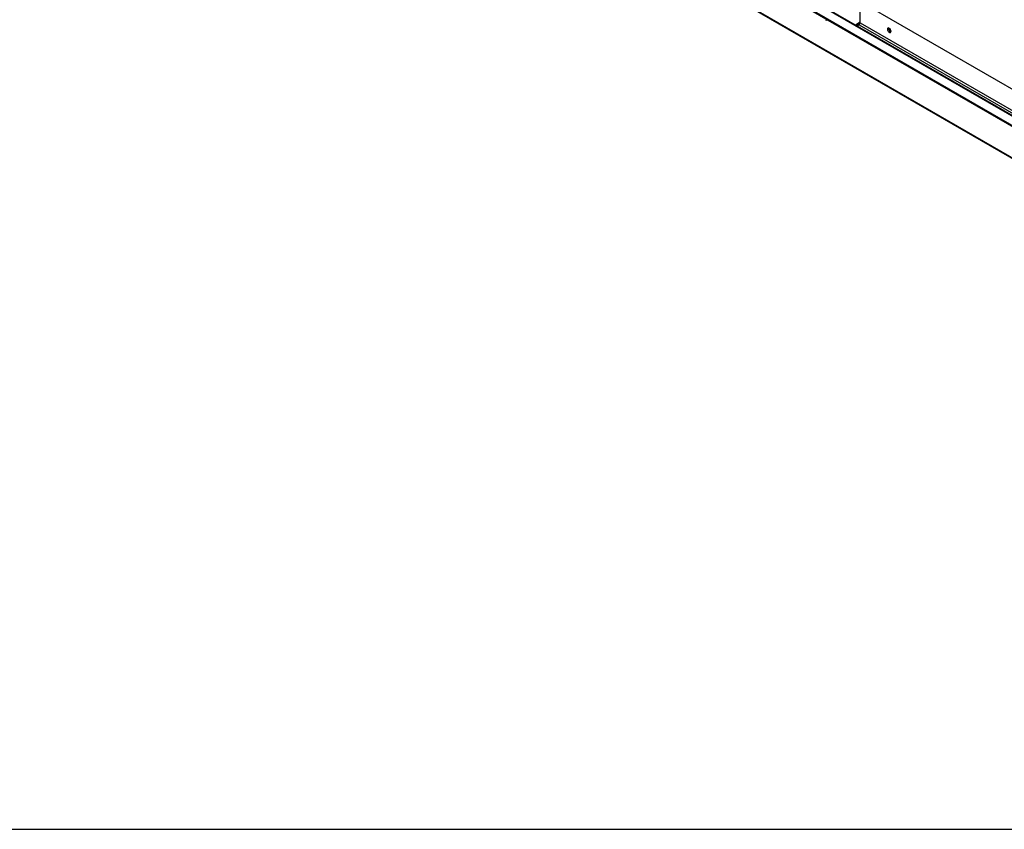
# Model space of a CAD drawing. Units: millimetres. Extents: x 5 to 414, y 3 to 291.
# Drawn here: x 157 to 196, y 6 to 38 of the extents above; entities that cross this region are included whole.
import ezdxf

# ---------------------------------------------------------------- set-up
doc = ezdxf.new("R2010")
doc.units = ezdxf.units.MM
doc.layers.add('TITLE', color=7, linetype='Continuous')

msp = doc.modelspace()

# ---------------------------------------------------------------- linework, layer by layer
at = {"color": 7, "linetype": 'Continuous', "lineweight": 25}
for p, q in [((179.432, 43.607), (235.058, 11.503)), ((228.265, 15.82), (179.556, 43.931)), ((179.432, 43.567), (235.058, 11.462)), ((179.541, 42.227), (206.882, 26.447)), ((190.222, 38.829), (225.936, 18.216)), ((190.222, 37.979), (190.222, 38.829)), ((190.064, 37.867), (190.221, 37.967)), ((190.097, 37.848), (190.177, 37.899))]:
    msp.add_line(p, q, dxfattribs=at)
at = {"color": 8, "linetype": 'Continuous', "lineweight": 25}
for p, q in [((179.515, 43.927), (228.264, 15.792)), ((179.516, 42.269), (206.895, 26.468)), ((190.028, 37.888), (190.222, 38.011)), ((190.177, 37.899), (225.936, 17.261)), ((190.222, 37.979), (225.936, 17.367))]:
    msp.add_line(p, q, dxfattribs=at)
at = {"color": 7, "linetype": 'Continuous', "lineweight": 25, "flags": 128}
msp.add_lwpolyline([(191.306, 37.718), (191.31, 37.688), (191.323, 37.656), (191.341, 37.627), (191.365, 37.604), (191.389, 37.59), (191.412, 37.586), (191.431, 37.593), (191.443, 37.611), (191.447, 37.636), (191.443, 37.667), (191.431, 37.698), (191.412, 37.727), (191.389, 37.75), (191.365, 37.765), (191.341, 37.768), (191.323, 37.761), (191.31, 37.743), (191.306, 37.718)], dxfattribs=at)
at = {"color": 7, "linetype": 'Continuous', "lineweight": 25}
for centre, radius, start, end in [((188.88, 38.156), 0.0724, 233.362, 299.8544), ((190.119, 37.984), 0.103, 304.4638, 357.2688), ((191.488, 37.741), 0.134, 168.9919, 250.9904), ((191.482, 37.738), 0.111, 168.1931, 251.7386)]:
    msp.add_arc(centre, radius, start, end, dxfattribs=at)
at = {"layer": 'TITLE', "color": 7, "linetype": 'Continuous'}
msp.add_line((5.273, 5.809), (413.586, 5.809), dxfattribs=at)

doc.saveas('drawing.dxf')
